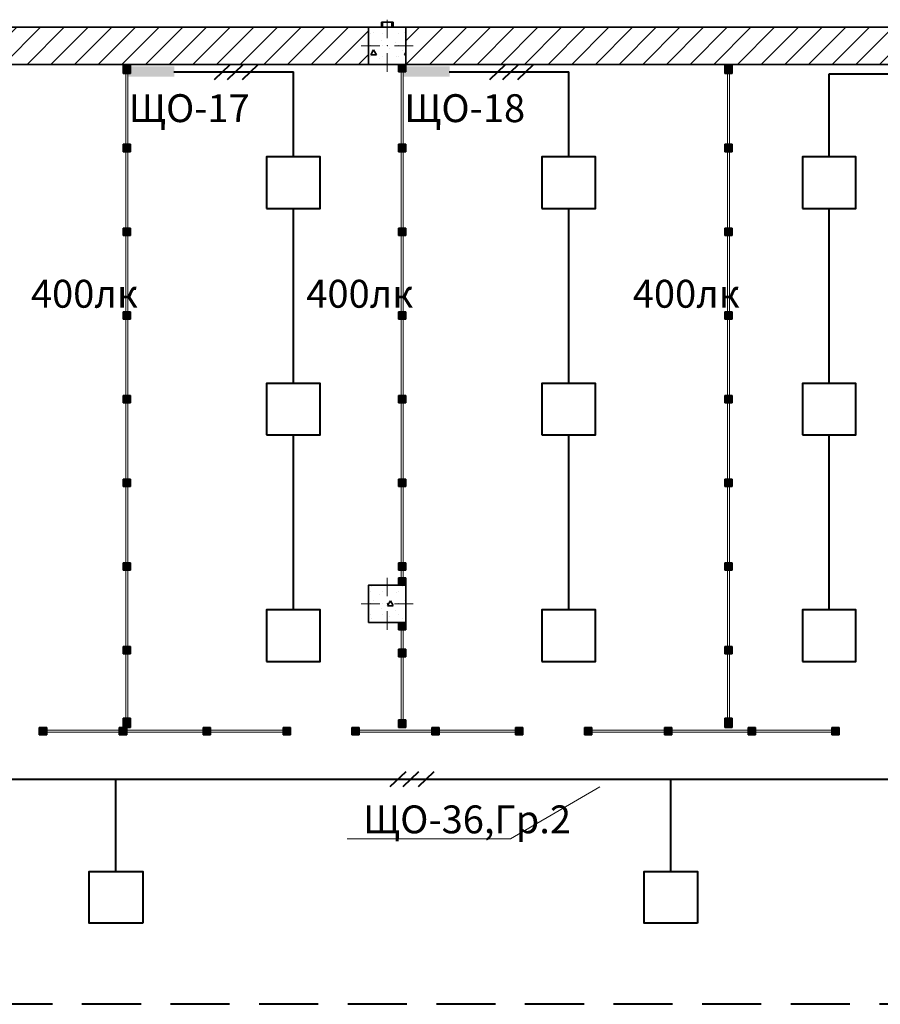
# Model space of a CAD drawing. Units: millimetres. Extents: x 7965 to 31453, y 56204 to 56857.
# Drawn here: x 10042 to 10135, y 56565 to 56671 of the extents above; entities that cross this region are included whole.
import ezdxf

# ---------------------------------------------------------------- set-up
doc = ezdxf.new("R2010")
doc.units = ezdxf.units.MM
doc.linetypes.add('HIDDEN', pattern=[9.525, 6.35, -3.175])
for name, color, linetype, lineweight in [('1 ЛИНИИ', 7, 'Continuous', 40), ('Колонны по свайному ростверку_Ном_пера__20', 1, 'Continuous', 0), ('Линия- Эл', 7, 'Continuous', 30), ('Перегородки 1-го этажа_Ном_пера__1', 7, 'Continuous', 13), ('Перегородки 1-го этажа_Ном_пера__27', 7, 'Continuous', 35), ('Перегородки 1-го этажа_Ном_пера__47', 7, 'Continuous', 25), ('СТЕНА_Ном_пера__20', 1, 'Continuous', 0), ('Стены 1-го этажа_Ном_пера__27', 7, 'Continuous', 35)]:
    doc.layers.add(name, color=color, linetype=linetype, lineweight=lineweight)
for name, color, linetype in [('Колонны по свайному ростверку', 7, 'Continuous'), ('Перегородки 1-го этажа', 7, 'Continuous'), ('ПОДПИСИ', 7, 'Continuous'), ('СТЕНА', 7, 'Continuous')]:
    doc.layers.add(name, color=color, linetype=linetype)
for name, color, linetype, lineweight, true_color in [('Колонны по свайному ростверку_Ном_пера__28', 7, 'Continuous', 35, 0xa80f02), ('Перегородки 1-го этажа_Ном_пера__107', 7, 'Continuous', 13, 0xaaaaaa), ('СТЕНА_Ном_пера__28', 7, 'Continuous', 35, 0xa80f02), ('Стены 1-го этажа_Ном_пера__107', 7, 'Continuous', 13, 0xaaaaaa)]:
    doc.layers.add(name, color=color, linetype=linetype, lineweight=lineweight, true_color=true_color)
doc.styles.add('1 ССС', font='ARIALN.TTF')
pattern_1 = [(45, (9541.7602, 56488.1252), (-1.272792, 1.272792), [])]
pattern_2 = [(0, (0, 0), (0, 623.538), [60, -300]), (0, (180, 311.8), (0, 623.538), [60, -300]), (60, (0, 0), (-540, 311.769), [60, -300]), (60, (360, 0), (-540, 311.769), [60, -300]), (120, (60, 0), (540, 311.769), [60, -300]), (120, (420, 0), (540, 311.769), [60, -300]), (0, (0, 60), (0, 120), [0, -120, 0, -180]), (45, (60, 60), (-84.85282, 84.85282), [0, -90, 0, -150])]

# ---------------------------------------------------------------- blocks, each defined once
blk = doc.blocks.new('Перегородка_10')
at = {"layer": 'Перегородки 1-го этажа_Ном_пера__107', "linetype": 'Continuous'}
for points in [[(51160, 17700), (51160, 17800), (51240, 17800), (51240, 17700)], [(51160, 16860), (51160, 16940), (51240, 16940), (51240, 16860)], [(51160, 15960), (51160, 16040), (51240, 16040), (51240, 15960)], [(51160, 15060), (51160, 15140), (51240, 15140), (51240, 15060)], [(51160, 14160), (51160, 14240), (51240, 14240), (51240, 14160)], [(51160, 13260), (51160, 13340), (51240, 13340), (51240, 13260)], [(51160, 12360), (51160, 12440), (51240, 12440), (51240, 12360)], [(51160, 11460), (51160, 11540), (51240, 11540), (51240, 11460)], [(51160, 10669), (51160, 10769), (51240, 10769), (51240, 10669)]]:
    blk.add_hatch(color=256, dxfattribs=at).paths.add_polyline_path(points, flags=0)
at = {"layer": 'Перегородки 1-го этажа_Ном_пера__1', "linetype": 'Continuous'}
for p, q in [((51210, 17800), (51190, 17800)), ((51190, 17800), (51190, 16900)), ((51210, 16900), (51210, 17800)), ((51190, 16900), (51210, 16900)), ((51210, 16900), (51190, 16900)), ((51190, 16900), (51190, 16000)), ((51210, 16000), (51210, 16900)), ((51190, 16000), (51210, 16000)), ((51210, 16000), (51190, 16000)), ((51190, 16000), (51190, 15100)), ((51210, 15100), (51210, 16000)), ((51190, 15100), (51210, 15100)), ((51210, 15100), (51190, 15100)), ((51190, 15100), (51190, 14200)), ((51210, 14200), (51210, 15100)), ((51190, 14200), (51210, 14200)), ((51210, 14200), (51190, 14200)), ((51190, 14200), (51190, 13300)), ((51210, 13300), (51210, 14200)), ((51190, 13300), (51210, 13300)), ((51210, 13300), (51190, 13300)), ((51190, 13300), (51190, 12400)), ((51210, 12400), (51210, 13300)), ((51190, 12400), (51210, 12400)), ((51210, 12400), (51190, 12400)), ((51190, 12400), (51190, 11500)), ((51210, 11500), (51210, 12400)), ((51190, 11500), (51210, 11500)), ((51210, 11500), (51190, 11500)), ((51190, 11500), (51190, 10669)), ((51210, 10669), (51210, 11500)), ((51190, 10669), (51210, 10669))]:
    blk.add_line(p, q, dxfattribs=at)
at = {"layer": 'Перегородки 1-го этажа_Ном_пера__27', "linetype": 'Continuous'}
for p, q in [((51160, 17700), (51160, 17800)), ((51160, 17800), (51240, 17800)), ((51240, 17800), (51240, 17700)), ((51240, 17700), (51160, 17700)), ((51160, 16860), (51160, 16940)), ((51160, 16940), (51240, 16940)), ((51240, 16940), (51240, 16860)), ((51240, 16860), (51160, 16860)), ((51160, 15960), (51160, 16040)), ((51160, 16040), (51240, 16040)), ((51240, 16040), (51240, 15960)), ((51240, 15960), (51160, 15960)), ((51160, 15060), (51160, 15140)), ((51160, 15140), (51240, 15140)), ((51240, 15140), (51240, 15060)), ((51240, 15060), (51160, 15060)), ((51160, 14160), (51160, 14240)), ((51160, 14240), (51240, 14240)), ((51240, 14240), (51240, 14160)), ((51240, 14160), (51160, 14160)), ((51160, 13260), (51160, 13340)), ((51160, 13340), (51240, 13340)), ((51240, 13340), (51240, 13260)), ((51240, 13260), (51160, 13260)), ((51160, 12360), (51160, 12440)), ((51160, 12440), (51240, 12440)), ((51240, 12440), (51240, 12360)), ((51240, 12360), (51160, 12360)), ((51160, 11460), (51160, 11540)), ((51160, 11540), (51240, 11540)), ((51240, 11540), (51240, 11460)), ((51240, 11460), (51160, 11460)), ((51160, 10669), (51160, 10769)), ((51160, 10769), (51240, 10769)), ((51240, 10769), (51240, 10669)), ((51240, 10669), (51160, 10669))]:
    blk.add_line(p, q, dxfattribs=at)
blk = doc.blocks.new('Перегородка_12')
at = {"layer": 'Перегородки 1-го этажа_Ном_пера__107', "linetype": 'Continuous'}
for points in [[(57630, 17700), (57630, 17800), (57710, 17800), (57710, 17700)], [(57630, 16860), (57630, 16940), (57710, 16940), (57710, 16860)], [(57630, 15960), (57630, 16040), (57710, 16040), (57710, 15960)], [(57630, 15060), (57630, 15140), (57710, 15140), (57710, 15060)], [(57630, 14160), (57630, 14240), (57710, 14240), (57710, 14160)], [(57630, 13260), (57630, 13340), (57710, 13340), (57710, 13260)], [(57630, 12360), (57630, 12440), (57710, 12440), (57710, 12360)], [(57630, 11460), (57630, 11540), (57710, 11540), (57710, 11460)], [(57630, 10669), (57630, 10769), (57710, 10769), (57710, 10669)]]:
    blk.add_hatch(color=256, dxfattribs=at).paths.add_polyline_path(points, flags=0)
at = {"layer": 'Перегородки 1-го этажа_Ном_пера__1', "linetype": 'Continuous'}
for p, q in [((57680, 17800), (57660, 17800)), ((57660, 17800), (57660, 16900)), ((57680, 16900), (57680, 17800)), ((57660, 16900), (57680, 16900)), ((57680, 16900), (57660, 16900)), ((57660, 16900), (57660, 16000)), ((57680, 16000), (57680, 16900)), ((57660, 16000), (57680, 16000)), ((57680, 16000), (57660, 16000)), ((57660, 16000), (57660, 15100)), ((57680, 15100), (57680, 16000)), ((57660, 15100), (57680, 15100)), ((57680, 15100), (57660, 15100)), ((57660, 15100), (57660, 14200)), ((57680, 14200), (57680, 15100)), ((57660, 14200), (57680, 14200)), ((57680, 14200), (57660, 14200)), ((57660, 14200), (57660, 13300)), ((57680, 13300), (57680, 14200)), ((57660, 13300), (57680, 13300)), ((57680, 13300), (57660, 13300)), ((57660, 13300), (57660, 12400)), ((57680, 12400), (57680, 13300)), ((57660, 12400), (57680, 12400)), ((57680, 12400), (57660, 12400)), ((57660, 12400), (57660, 11500)), ((57680, 11500), (57680, 12400)), ((57660, 11500), (57680, 11500)), ((57680, 11500), (57660, 11500)), ((57660, 11500), (57660, 10669)), ((57680, 10669), (57680, 11500)), ((57660, 10669), (57680, 10669))]:
    blk.add_line(p, q, dxfattribs=at)
at = {"layer": 'Перегородки 1-го этажа_Ном_пера__27', "linetype": 'Continuous'}
for p, q in [((57630, 17700), (57630, 17800)), ((57630, 17800), (57710, 17800)), ((57710, 17800), (57710, 17700)), ((57710, 17700), (57630, 17700)), ((57630, 16860), (57630, 16940)), ((57630, 16940), (57710, 16940)), ((57710, 16940), (57710, 16860)), ((57710, 16860), (57630, 16860)), ((57630, 15960), (57630, 16040)), ((57630, 16040), (57710, 16040)), ((57710, 16040), (57710, 15960)), ((57710, 15960), (57630, 15960)), ((57630, 15060), (57630, 15140)), ((57630, 15140), (57710, 15140)), ((57710, 15140), (57710, 15060)), ((57710, 15060), (57630, 15060)), ((57630, 14160), (57630, 14240)), ((57630, 14240), (57710, 14240)), ((57710, 14240), (57710, 14160)), ((57710, 14160), (57630, 14160)), ((57630, 13260), (57630, 13340)), ((57630, 13340), (57710, 13340)), ((57710, 13340), (57710, 13260)), ((57710, 13260), (57630, 13260)), ((57630, 12360), (57630, 12440)), ((57630, 12440), (57710, 12440)), ((57710, 12440), (57710, 12360)), ((57710, 12360), (57630, 12360)), ((57630, 11460), (57630, 11540)), ((57630, 11540), (57710, 11540)), ((57710, 11540), (57710, 11460)), ((57710, 11460), (57630, 11460)), ((57630, 10669), (57630, 10769)), ((57630, 10769), (57710, 10769)), ((57710, 10769), (57710, 10669)), ((57710, 10669), (57630, 10669))]:
    blk.add_line(p, q, dxfattribs=at)
blk = doc.blocks.new('Перегородка_60')
at = {"layer": 'Перегородки 1-го этажа_Ном_пера__107', "linetype": 'Continuous'}
for points in [[(53700, 10589), (53620, 10589), (53620, 10669), (53700, 10669)], [(54560, 10589), (54480, 10589), (54480, 10669), (54560, 10669)], [(55460, 10589), (55380, 10589), (55380, 10669), (55460, 10669)], [(55460, 10589), (55380, 10589), (55380, 10669), (55460, 10669)]]:
    blk.add_hatch(color=256, dxfattribs=at).paths.add_polyline_path(points, flags=0)
at = {"layer": 'Перегородки 1-го этажа_Ном_пера__1', "linetype": 'Continuous'}
for p, q in [((54520, 10639), (53620, 10639)), ((53620, 10639), (53620, 10619)), ((53620, 10619), (54520, 10619)), ((54520, 10619), (54520, 10639)), ((55420, 10639), (54520, 10639)), ((54520, 10639), (54520, 10619)), ((54520, 10619), (55420, 10619)), ((55420, 10619), (55420, 10639)), ((55460, 10639), (55420, 10639)), ((55420, 10639), (55420, 10619)), ((55420, 10619), (55460, 10619)), ((55460, 10619), (55460, 10639))]:
    blk.add_line(p, q, dxfattribs=at)
at = {"layer": 'Перегородки 1-го этажа_Ном_пера__27', "linetype": 'Continuous'}
for p, q in [((53620, 10589), (53620, 10669)), ((53620, 10669), (53700, 10669)), ((53700, 10589), (53620, 10589)), ((53700, 10669), (53700, 10589)), ((54480, 10589), (54480, 10669)), ((54480, 10669), (54560, 10669)), ((54560, 10589), (54480, 10589)), ((54560, 10669), (54560, 10589)), ((55380, 10589), (55380, 10669)), ((55380, 10669), (55460, 10669)), ((55380, 10589), (55380, 10669)), ((55380, 10669), (55460, 10669)), ((55460, 10589), (55380, 10589)), ((55460, 10589), (55380, 10589)), ((55460, 10669), (55460, 10589)), ((55460, 10669), (55460, 10589))]:
    blk.add_line(p, q, dxfattribs=at)
blk = doc.blocks.new('Перегородка_62')
at = {"layer": 'Перегородки 1-го этажа_Ном_пера__107', "linetype": 'Continuous'}
for points in [[(56200, 10669), (56120, 10669), (56120, 10589), (56200, 10589)], [(57060, 10669), (56980, 10669), (56980, 10589), (57060, 10589)], [(57960, 10669), (57880, 10669), (57880, 10589), (57960, 10589)], [(58860, 10669), (58780, 10669), (58780, 10589), (58860, 10589)], [(58860, 10669), (58780, 10669), (58780, 10589), (58860, 10589)]]:
    blk.add_hatch(color=256, dxfattribs=at).paths.add_polyline_path(points, flags=0)
at = {"layer": 'Перегородки 1-го этажа_Ном_пера__1', "linetype": 'Continuous'}
for p, q in [((57020, 10639), (56120, 10639)), ((56120, 10639), (56120, 10619)), ((56120, 10619), (57020, 10619)), ((57020, 10619), (57020, 10639)), ((57920, 10639), (57020, 10639)), ((57020, 10639), (57020, 10619)), ((57020, 10619), (57920, 10619)), ((57920, 10619), (57920, 10639)), ((58820, 10639), (57920, 10639)), ((57920, 10639), (57920, 10619)), ((57920, 10619), (58820, 10619)), ((58820, 10619), (58820, 10639)), ((58860, 10639), (58820, 10639)), ((58820, 10639), (58820, 10619)), ((58820, 10619), (58860, 10619)), ((58860, 10619), (58860, 10639))]:
    blk.add_line(p, q, dxfattribs=at)
at = {"layer": 'Перегородки 1-го этажа_Ном_пера__27', "linetype": 'Continuous'}
for p, q in [((56200, 10669), (56120, 10669)), ((56120, 10669), (56120, 10589)), ((56120, 10589), (56200, 10589)), ((56200, 10589), (56200, 10669)), ((57060, 10669), (56980, 10669)), ((56980, 10669), (56980, 10589)), ((56980, 10589), (57060, 10589)), ((57060, 10589), (57060, 10669)), ((57960, 10669), (57880, 10669)), ((57880, 10669), (57880, 10589)), ((57880, 10589), (57960, 10589)), ((57960, 10589), (57960, 10669)), ((58860, 10669), (58780, 10669)), ((58780, 10669), (58780, 10589)), ((58860, 10669), (58780, 10669)), ((58780, 10669), (58780, 10589)), ((58780, 10589), (58860, 10589)), ((58780, 10589), (58860, 10589)), ((58860, 10589), (58860, 10669)), ((58860, 10589), (58860, 10669))]:
    blk.add_line(p, q, dxfattribs=at)
blk = doc.blocks.new('Перегородка_50')
at = {"layer": 'Перегородки 1-го этажа_Ном_пера__107', "linetype": 'Continuous'}
for points in [[(54200, 17720), (54200, 17800), (54120, 17800), (54120, 17720)], [(54200, 16860), (54200, 16940), (54120, 16940), (54120, 16860)], [(54200, 15960), (54200, 16040), (54120, 16040), (54120, 15960)], [(54200, 15060), (54200, 15140), (54120, 15140), (54120, 15060)], [(54200, 14160), (54200, 14240), (54120, 14240), (54120, 14160)], [(54200, 13260), (54200, 13340), (54120, 13340), (54120, 13260)], [(54200, 12360), (54200, 12440), (54120, 12440), (54120, 12360)], [(54200, 12200), (54200, 12280), (54120, 12280), (54120, 12200)]]:
    blk.add_hatch(color=256, dxfattribs=at).paths.add_polyline_path(points, flags=0)
at = {"layer": 'Перегородки 1-го этажа_Ном_пера__1', "linetype": 'Continuous'}
for p, q in [((54170, 17800), (54150, 17800)), ((54150, 17800), (54150, 16900)), ((54170, 16900), (54170, 17800)), ((54150, 16900), (54170, 16900)), ((54170, 16900), (54150, 16900)), ((54150, 16900), (54150, 16000)), ((54170, 16000), (54170, 16900)), ((54150, 16000), (54170, 16000)), ((54170, 16000), (54150, 16000)), ((54150, 16000), (54150, 15100)), ((54170, 15100), (54170, 16000)), ((54150, 15100), (54170, 15100)), ((54170, 15100), (54150, 15100)), ((54150, 15100), (54150, 14200)), ((54170, 14200), (54170, 15100)), ((54150, 14200), (54170, 14200)), ((54170, 14200), (54150, 14200)), ((54150, 14200), (54150, 13300)), ((54170, 13300), (54170, 14200)), ((54150, 13300), (54170, 13300)), ((54170, 13300), (54150, 13300)), ((54150, 13300), (54150, 12400)), ((54170, 12400), (54170, 13300)), ((54150, 12400), (54170, 12400)), ((54170, 12400), (54150, 12400)), ((54150, 12400), (54150, 12200)), ((54170, 12200), (54170, 12400)), ((54150, 12200), (54170, 12200))]:
    blk.add_line(p, q, dxfattribs=at)
at = {"layer": 'Перегородки 1-го этажа_Ном_пера__27', "linetype": 'Continuous'}
for p, q in [((54200, 17800), (54120, 17800)), ((54120, 17800), (54120, 17720)), ((54200, 17720), (54200, 17800)), ((54120, 17720), (54200, 17720)), ((54200, 16940), (54120, 16940)), ((54120, 16940), (54120, 16860)), ((54200, 16860), (54200, 16940)), ((54120, 16860), (54200, 16860)), ((54200, 16040), (54120, 16040)), ((54120, 16040), (54120, 15960)), ((54200, 15960), (54200, 16040)), ((54120, 15960), (54200, 15960)), ((54200, 15140), (54120, 15140)), ((54120, 15140), (54120, 15060)), ((54200, 15060), (54200, 15140)), ((54120, 15060), (54200, 15060)), ((54200, 14240), (54120, 14240)), ((54120, 14240), (54120, 14160)), ((54200, 14160), (54200, 14240)), ((54120, 14160), (54200, 14160)), ((54200, 13340), (54120, 13340)), ((54120, 13340), (54120, 13260)), ((54200, 13260), (54200, 13340)), ((54120, 13260), (54200, 13260)), ((54200, 12440), (54120, 12440)), ((54120, 12440), (54120, 12360)), ((54200, 12360), (54200, 12440)), ((54120, 12360), (54200, 12360)), ((54200, 12280), (54120, 12280)), ((54120, 12280), (54120, 12200)), ((54120, 12200), (54200, 12200)), ((54200, 12200), (54200, 12280))]:
    blk.add_line(p, q, dxfattribs=at)
blk = doc.blocks.new('Перегородка_46')
at = {"layer": 'Перегородки 1-го этажа_Ном_пера__107', "linetype": 'Continuous'}
for points in [[(54120, 11800), (54120, 11720), (54200, 11720), (54200, 11800)], [(54120, 11510), (54120, 11430), (54200, 11430), (54200, 11510)], [(54120, 10750), (54120, 10670), (54200, 10670), (54200, 10750)]]:
    blk.add_hatch(color=256, dxfattribs=at).paths.add_polyline_path(points, flags=0)
at = {"layer": 'Перегородки 1-го этажа_Ном_пера__1', "linetype": 'Continuous'}
for p, q in [((54150, 11800), (54150, 11470)), ((54170, 11800), (54150, 11800)), ((54170, 11470), (54170, 11800)), ((54150, 11470), (54150, 10670)), ((54170, 11470), (54150, 11470)), ((54150, 11470), (54170, 11470)), ((54170, 10670), (54170, 11470)), ((54150, 10670), (54170, 10670))]:
    blk.add_line(p, q, dxfattribs=at)
at = {"layer": 'Перегородки 1-го этажа_Ном_пера__27', "linetype": 'Continuous'}
for p, q in [((54120, 11800), (54120, 11720)), ((54200, 11800), (54120, 11800)), ((54200, 11720), (54200, 11800)), ((54120, 11720), (54200, 11720)), ((54120, 11510), (54120, 11430)), ((54200, 11510), (54120, 11510)), ((54200, 11430), (54200, 11510)), ((54120, 11430), (54200, 11430)), ((54120, 10750), (54120, 10670)), ((54200, 10750), (54120, 10750)), ((54200, 10670), (54200, 10750)), ((54120, 10670), (54200, 10670))]:
    blk.add_line(p, q, dxfattribs=at)
blk = doc.blocks.new('Перегородка_14')
at = {"layer": 'Перегородки 1-го этажа_Ном_пера__107', "linetype": 'Continuous'}
for points in [[(50340, 10589), (50260, 10589), (50260, 10669), (50340, 10669)], [(51200, 10589), (51120, 10589), (51120, 10669), (51200, 10669)], [(52100, 10589), (52020, 10589), (52020, 10669), (52100, 10669)], [(52960, 10589), (52880, 10589), (52880, 10669), (52960, 10669)]]:
    blk.add_hatch(color=256, dxfattribs=at).paths.add_polyline_path(points, flags=0)
at = {"layer": 'Перегородки 1-го этажа_Ном_пера__1', "linetype": 'Continuous'}
for p, q in [((51160, 10639), (50260, 10639)), ((50260, 10639), (50260, 10619)), ((50260, 10619), (51160, 10619)), ((51160, 10619), (51160, 10639)), ((52060, 10639), (51160, 10639)), ((51160, 10639), (51160, 10619)), ((51160, 10619), (52060, 10619)), ((52060, 10619), (52060, 10639)), ((52960, 10639), (52060, 10639)), ((52060, 10639), (52060, 10619)), ((52060, 10619), (52960, 10619)), ((52960, 10619), (52960, 10639))]:
    blk.add_line(p, q, dxfattribs=at)
at = {"layer": 'Перегородки 1-го этажа_Ном_пера__27', "linetype": 'Continuous'}
for p, q in [((50260, 10589), (50260, 10669)), ((50260, 10669), (50340, 10669)), ((50340, 10589), (50260, 10589)), ((50340, 10669), (50340, 10589)), ((51120, 10589), (51120, 10669)), ((51120, 10669), (51200, 10669)), ((51200, 10589), (51120, 10589)), ((51200, 10669), (51200, 10589)), ((52020, 10589), (52020, 10669)), ((52020, 10669), (52100, 10669)), ((52100, 10589), (52020, 10589)), ((52100, 10669), (52100, 10589)), ((52880, 10589), (52880, 10669)), ((52880, 10669), (52960, 10669)), ((52960, 10589), (52880, 10589)), ((52960, 10669), (52960, 10589))]:
    blk.add_line(p, q, dxfattribs=at)
blk = doc.blocks.new('Колонна_290', base_point=(54000, 18000))
at = {"layer": 'СТЕНА_Ном_пера__28', "linetype": 'Continuous'}
h = blk.add_hatch(dxfattribs=at)
h.set_pattern_fill('БЕТОН_СТРОИТЕЛЬНЫЙ', color=256, style=0, pattern_type=2)
h.set_pattern_definition(pattern_2)
h.paths.add_polyline_path([(53800, 17800), (54200, 17800), (54200, 18200), (53800, 18200)], flags=0)
at = {"layer": 'СТЕНА_Ном_пера__20', "linetype": 'Continuous'}
for p, q in [((54000, 18080), (54000, 18280)), ((53920, 18000), (53720, 18000)), ((54080, 18000), (54280, 18000)), ((54000, 17920), (54000, 17720))]:
    blk.add_line(p, q, dxfattribs=at)
blk.add_point((54000, 18000), dxfattribs=at)
at = {"layer": 'СТЕНА_Ном_пера__28', "linetype": 'Continuous', "flags": 128}
blk.add_lwpolyline([(53800, 17800), (54200, 17800), (54200, 18200), (53800, 18200)], close=True, dxfattribs=at)
blk = doc.blocks.new('Колонна_289', base_point=(54000, 12000))
at = {"layer": 'Колонны по свайному ростверку_Ном_пера__28', "linetype": 'Continuous'}
h = blk.add_hatch(dxfattribs=at)
h.set_pattern_fill('БЕТОН_СТРОИТЕЛЬНЫЙ', color=256, style=0, pattern_type=2)
h.set_pattern_definition(pattern_2)
h.paths.add_polyline_path([(53800, 11800), (54200, 11800), (54200, 12200), (53800, 12200)], flags=0)
at = {"layer": 'Колонны по свайному ростверку_Ном_пера__20', "linetype": 'Continuous'}
for p, q in [((54000, 12080), (54000, 12280)), ((53920, 12000), (53720, 12000)), ((54080, 12000), (54280, 12000)), ((54000, 11920), (54000, 11720))]:
    blk.add_line(p, q, dxfattribs=at)
blk.add_point((54000, 12000), dxfattribs=at)
at = {"layer": 'Колонны по свайному ростверку_Ном_пера__28', "linetype": 'Continuous', "flags": 128}
blk.add_lwpolyline([(53800, 11800), (54200, 11800), (54200, 12200), (53800, 12200)], close=True, dxfattribs=at)

msp = doc.modelspace()

# ---------------------------------------------------------------- hatches: boundary and pattern name
at = {"layer": '1 ЛИНИИ', "linetype": 'ByBlock'}
for points in [[(10053.875, 56665.896), (10053.875, 56664.789), (10058.878, 56664.789), (10058.878, 56665.896)], [(10083.479, 56665.896), (10083.479, 56664.789), (10088.483, 56664.789), (10088.483, 56665.896)]]:
    msp.add_hatch(color=0, dxfattribs=at).paths.add_polyline_path(points)
at = {"layer": 'Стены 1-го этажа_Ном_пера__107', "linetype": 'Continuous'}
h = msp.add_hatch(dxfattribs=at)
h.set_pattern_fill('БЛОКИ_СТЕНОВЫЕ', color=256, scale=0.01, style=0, pattern_type=2)
h.set_pattern_definition(pattern_1)
h.paths.add_polyline_path([(10023.76, 56666.125), (10079.76, 56666.125), (10079.76, 56670.125), (10023.76, 56670.125)], flags=0)
h = msp.add_hatch(dxfattribs=at)
h.set_pattern_fill('БЛОКИ_СТЕНОВЫЕ', color=256, scale=0.01, style=0, pattern_type=2)
h.set_pattern_definition(pattern_1)
h.paths.add_polyline_path([(10083.76, 56666.125), (10139.76, 56666.125), (10139.76, 56670.125), (10083.76, 56670.125)], flags=0)

# ---------------------------------------------------------------- linework, layer by layer
at = {"layer": '1 ЛИНИИ', "color": 0, "linetype": 'ByBlock'}
for p, q in [((10063.185, 56664.5), (10064.875, 56666.102)), ((10064.576, 56664.5), (10066.267, 56666.102)), ((10066.206, 56664.5), (10067.897, 56666.102)), ((10092.79, 56664.5), (10094.48, 56666.102)), ((10094.181, 56664.5), (10095.871, 56666.102)), ((10095.811, 56664.5), (10097.501, 56666.102)), ((10082.097, 56588.473), (10083.787, 56590.076)), ((10083.488, 56588.473), (10085.178, 56590.076)), ((10085.118, 56588.473), (10086.808, 56590.076))]:
    msp.add_line(p, q, dxfattribs=at)
at = {"layer": '1 ЛИНИИ', "color": 0, "linetype": 'ByBlock', "lineweight": 9}
for p, q in [((10095.026, 56582.842), (10104.627, 56588.43)), ((10077.447, 56582.842), (10095.026, 56582.842))]:
    msp.add_line(p, q, dxfattribs=at)
at = {"layer": '1 ЛИНИИ', "color": 0, "linetype": 'ByBlock'}
for points in [[(10068.798, 56650.62), (10074.555, 56650.62), (10074.555, 56656.17), (10068.798, 56656.17)], [(10098.403, 56650.62), (10104.159, 56650.62), (10104.159, 56656.17), (10098.403, 56656.17)], [(10126.392, 56650.62), (10132.149, 56650.62), (10132.149, 56656.17), (10126.392, 56656.17)], [(10068.798, 56626.271), (10074.555, 56626.271), (10074.555, 56631.821), (10068.798, 56631.821)], [(10098.403, 56626.271), (10104.159, 56626.271), (10104.159, 56631.821), (10098.403, 56631.821)], [(10126.392, 56626.271), (10132.149, 56626.271), (10132.149, 56631.821), (10126.392, 56631.821)], [(10068.798, 56601.922), (10074.555, 56601.922), (10074.555, 56607.473), (10068.798, 56607.473)], [(10098.403, 56601.922), (10104.159, 56601.922), (10104.159, 56607.473), (10098.403, 56607.473)], [(10126.392, 56601.922), (10132.149, 56601.922), (10132.149, 56607.473), (10126.392, 56607.473)], [(10055.476, 56573.768), (10049.719, 56573.768), (10049.719, 56579.319), (10055.476, 56579.319)], [(10115.131, 56573.768), (10109.374, 56573.768), (10109.374, 56579.319), (10115.131, 56579.319)], [(10115.131, 56573.768), (10109.374, 56573.768), (10109.374, 56579.319), (10115.131, 56579.319)]]:
    msp.add_lwpolyline(points, close=True, dxfattribs=at)
at = {"layer": 'Линия- Эл', "color": 0, "linetype": 'HIDDEN', "lineweight": 40}
msp.add_line((10550.597, 56565.054), (9499.448, 56565.054), dxfattribs=at)
at = {"layer": 'Перегородки 1-го этажа_Ном_пера__27', "linetype": 'Continuous'}
for p, q in [((10081.135, 56670.659), (10081.135, 56670.409)), ((10081.135, 56670.659), (10081.26, 56670.659)), ((10081.135, 56670.659), (10081.135, 56670.125)), ((10081.26, 56670.659), (10082.26, 56670.659)), ((10082.26, 56670.659), (10082.285, 56670.659)), ((10082.285, 56670.659), (10082.385, 56670.659)), ((10082.385, 56670.659), (10082.385, 56670.409)), ((10082.385, 56670.125), (10082.385, 56670.659))]:
    msp.add_line(p, q, dxfattribs=at)
at = {"layer": 'Перегородки 1-го этажа_Ном_пера__47', "linetype": 'Continuous'}
for p, q in [((10081.26, 56670.659), (10081.26, 56670.125)), ((10082.26, 56670.125), (10082.26, 56670.659))]:
    msp.add_line(p, q, dxfattribs=at)
at = {"layer": 'ПОДПИСИ', "lineweight": 40}
for p, q in [((10058.823, 56665.301), (10071.676, 56665.301)), ((10071.676, 56656.17), (10071.676, 56665.301)), ((10088.427, 56665.301), (10101.281, 56665.301)), ((10101.281, 56656.17), (10101.281, 56665.301)), ((10129.271, 56656.17), (10129.271, 56665.101)), ((10129.271, 56665.101), (10166.464, 56665.101)), ((10071.676, 56631.821), (10071.676, 56650.62)), ((10101.281, 56631.821), (10101.281, 56650.62)), ((10129.271, 56631.821), (10129.271, 56650.62)), ((10071.676, 56607.473), (10071.676, 56626.271)), ((10101.281, 56607.473), (10101.281, 56626.271)), ((10129.271, 56607.473), (10129.271, 56626.271)), ((10005.333, 56589.274), (10469.352, 56589.274)), ((10052.598, 56579.319), (10052.598, 56589.274)), ((10112.253, 56579.319), (10112.253, 56589.274))]:
    msp.add_line(p, q, dxfattribs=at)
at = {"layer": 'Стены 1-го этажа_Ном_пера__27', "linetype": 'Continuous'}
for p, q in [((10081.26, 56670.125), (10019.76, 56670.125)), ((10143.76, 56670.125), (10082.26, 56670.125)), ((10019.76, 56666.125), (10143.76, 56666.125))]:
    msp.add_line(p, q, dxfattribs=at)

# ---------------------------------------------------------------- block references
at = {"layer": 'Колонны по свайному ростверку', "xscale": 0.01000000000021828, "yscale": 0.01000000000203727, "zscale": 0.01}
msp.add_blockref('Колонна_289', (10081.76, 56608.125), dxfattribs=at)
at = {"layer": 'Перегородки 1-го этажа', "linetype": 'Continuous', "xscale": 0.01000000000021828, "yscale": 0.01000000000203727, "zscale": 0.01}
for name in ['Перегородка_10', 'Перегородка_50', 'Перегородка_12', 'Перегородка_46', 'Перегородка_14', 'Перегородка_60', 'Перегородка_62']:
    msp.add_blockref(name, (9541.76, 56488.125), dxfattribs=at)
at = {"layer": 'СТЕНА', "xscale": 0.01000000000021828, "yscale": 0.01000000000203727, "zscale": 0.01}
msp.add_blockref('Колонна_290', (10081.76, 56668.125), dxfattribs=at)

# ---------------------------------------------------------------- texts
at = {"color": 0, "linetype": 'Continuous', "style": '1 ССС'}
for p in [(10043.46, 56639.956), (10073.065, 56639.956), (10108.165, 56639.956)]:
    msp.add_text('400лк', height=3, dxfattribs=at).set_placement(p)
at = {"layer": '1 ЛИНИИ', "color": 0, "style": '1 ССС'}
for s, p in [('ЩО-17', (10053.988, 56659.911)), ('ЩО-18', (10083.593, 56659.911)), ('ЩО-36,Гр.2', (10079.162, 56583.437))]:
    msp.add_text(s, height=3, dxfattribs=at).set_placement(p)

doc.saveas('drawing.dxf')
